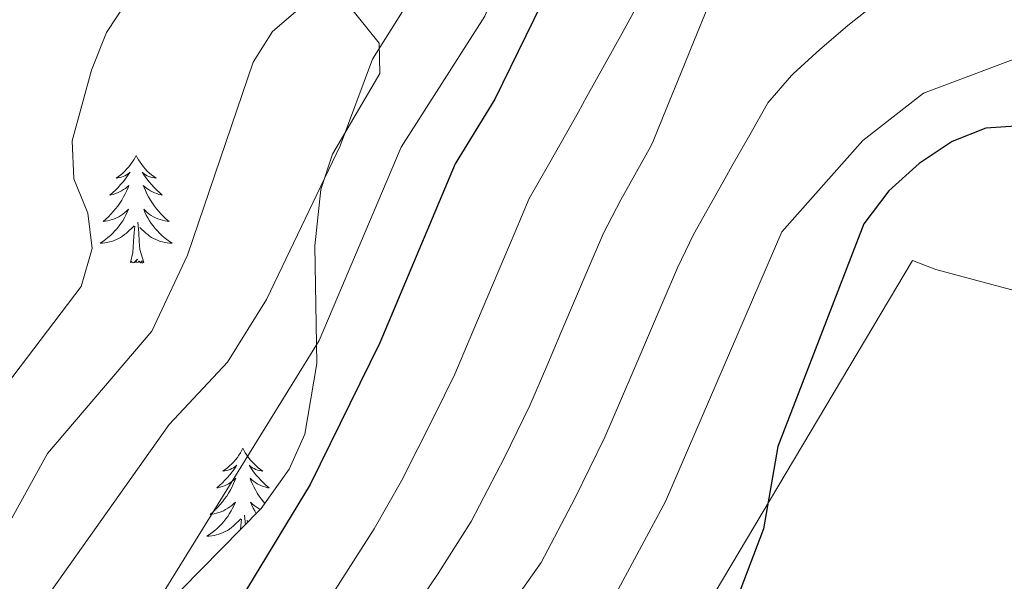
# Model space of a CAD drawing. Units: metres. Extents: x 618029 to 622534, y 4657316 to 4660361.
# Drawn here: x 621267 to 621376, y 4659772 to 4659834 of the extents above; entities that cross this region are included whole.
import ezdxf

# ---------------------------------------------------------------- set-up
doc = ezdxf.new("R2010")
doc.units = ezdxf.units.M
doc.header["$MEASUREMENT"] = 0
for name, color, linetype, lineweight in [('Level 1', 19, 'Continuous', 0), ('Level 35', 92, 'Continuous', 0), ('Level 36', 19, 'Continuous', 40), ('Level 4', 36, 'Continuous', 30), ('Level 5', 36, 'Continuous', 0)]:
    doc.layers.add(name, color=color, linetype=linetype, lineweight=lineweight)

msp = doc.modelspace()

# ---------------------------------------------------------------- linework, layer by layer
at = {"layer": 'Level 1', "color": 19, "linetype": 'Continuous', "lineweight": 0, "ltscale": 0.5}
msp.add_polyline3d([(621632.28, 4659747.72, 395.22), (621589.19, 4659746.32, 395.3), (621556.52, 4659744.78, 397.4), (621524.7, 4659771.22, 395.95), (621506.09, 4659786.89, 396.66), (621489.36, 4659781.73, 398.3), (621479.71, 4659780.47, 398.18), (621453.58, 4659786.51, 398.9), (621394.44, 4659799.66, 402.32), (621368.55, 4659806.6, 401.89), (621365.99, 4659807.58, 401.33), (621315.41, 4659722.55, 399.8), (621255.75, 4659618.47, 398.79), (621212.42, 4659545.36, 396.22), (621162.95, 4659463.01, 395.06), (621137.76, 4659452.03, 384.24), (621062.24, 4659415.65, 380.31), (621053.49, 4659413.38, 380.28), (621017.29, 4659410.02, 379.96), (620982.74, 4659405.79, 380.04), (620968.21, 4659397.48, 380.19), (620925, 4659371.15, 381.38), (620861.14, 4659385.39, 377.19)], dxfattribs=at)
at = {"layer": 'Level 35', "color": 92, "linetype": 'Continuous', "lineweight": 0, "ltscale": 0.5}
msp.add_polyline3d([(621258.94, 4659871.69, 335.52), (621270.17, 4659864.08, 338), (621273.12, 4659861.91, 339.43), (621299.84, 4659840.58, 360.11), (621306.97, 4659831.62, 365.96), (621307.07, 4659828.28, 366.82), (621301.81, 4659819.34, 366.82), (621300.55, 4659815.44, 366.99), (621299.87, 4659809.2, 367.87), (621300.09, 4659796.19, 370.53), (621298.76, 4659788.39, 371.51), (621297.03, 4659784.5, 371.76), (621293.95, 4659780.14, 371.91), (621282.92, 4659768.93, 372.17)], dxfattribs=at)
at = {"layer": 'Level 36', "color": 92, "linetype": 'Continuous', "lineweight": 0}
for points in [[(621280.1, 4659819.22, 0.01), (621279.99, 4659819, 0.01), (621279.84, 4659818.72, 0.01), (621279.67, 4659818.46, 0.01), (621279.48, 4659818.2, 0.01), (621279.29, 4659817.95, 0.01), (621279.08, 4659817.72, 0.01), (621278.86, 4659817.49, 0.01), (621278.64, 4659817.27, 0.01), (621278.4, 4659817.07, 0.01), (621278.14, 4659816.88, 0.01), (621277.88, 4659816.7, 0.01), (621278.08, 4659816.72, 0.01), (621278.29, 4659816.76, 0.01), (621278.48, 4659816.82, 0.01), (621278.68, 4659816.89, 0.01), (621278.87, 4659816.97, 0.01), (621279.05, 4659817.07, 0.01), (621279.22, 4659817.18, 0.01), (621279.43, 4659817.37, 0.01), (621279.39, 4659817.31, 0.01), (621279.16, 4659816.96, 0.01), (621278.92, 4659816.63, 0.01), (621278.66, 4659816.3, 0.01), (621278.39, 4659815.99, 0.01), (621278.11, 4659815.68, 0.01), (621277.82, 4659815.39, 0.01), (621277.52, 4659815.1, 0.01), (621277.2, 4659814.83, 0.01), (621277.33, 4659814.86, 0.01), (621277.57, 4659814.91, 0.01), (621277.82, 4659814.99, 0.01), (621278.05, 4659815.08, 0.01), (621278.28, 4659815.18, 0.01), (621278.5, 4659815.3, 0.01), (621278.72, 4659815.43, 0.01), (621278.93, 4659815.57, 0.01), (621279.12, 4659815.73, 0.01), (621279.31, 4659815.9, 0.01), (621279.22, 4659815.68, 0.01), (621279.07, 4659815.32, 0.01), (621278.9, 4659814.96, 0.01), (621278.71, 4659814.62, 0.01), (621278.51, 4659814.28, 0.01), (621278.3, 4659813.94, 0.01), (621278.07, 4659813.62, 0.01), (621277.83, 4659813.31, 0.01), (621277.58, 4659813.01, 0.01), (621277.32, 4659812.72, 0.01), (621277.04, 4659812.43, 0.01), (621276.76, 4659812.16, 0.01), (621276.46, 4659811.91, 0.01), (621276.66, 4659811.93, 0.01), (621276.92, 4659811.98, 0.01), (621277.19, 4659812.04, 0.01), (621277.44, 4659812.12, 0.01), (621277.7, 4659812.21, 0.01), (621277.95, 4659812.32, 0.01), (621278.19, 4659812.44, 0.01), (621278.42, 4659812.58, 0.01), (621278.65, 4659812.73, 0.01), (621278.86, 4659812.9, 0.01), (621279.07, 4659813.07, 0.01), (621279.26, 4659813.26, 0.01), (621279.12, 4659812.93, 0.01)], [(621280.1, 4659819.22, 0.01), (621280.21, 4659819, 0.01), (621280.37, 4659818.72, 0.01), (621280.54, 4659818.46, 0.01), (621280.72, 4659818.2, 0.01), (621280.91, 4659817.95, 0.01), (621281.12, 4659817.72, 0.01), (621281.34, 4659817.49, 0.01), (621281.57, 4659817.27, 0.01), (621281.81, 4659817.07, 0.01), (621282.06, 4659816.88, 0.01), (621282.32, 4659816.7, 0.01), (621282.12, 4659816.72, 0.01), (621281.92, 4659816.76, 0.01), (621281.72, 4659816.82, 0.01), (621281.52, 4659816.89, 0.01), (621281.33, 4659816.97, 0.01), (621281.15, 4659817.07, 0.01), (621280.98, 4659817.18, 0.01), (621280.77, 4659817.37, 0.01), (621280.81, 4659817.31, 0.01), (621281.04, 4659816.96, 0.01), (621281.29, 4659816.63, 0.01), (621281.54, 4659816.3, 0.01), (621281.81, 4659815.99, 0.01), (621282.09, 4659815.68, 0.01), (621282.38, 4659815.39, 0.01), (621282.69, 4659815.1, 0.01), (621283, 4659814.83, 0.01), (621282.88, 4659814.86, 0.01), (621282.63, 4659814.91, 0.01), (621282.39, 4659814.99, 0.01), (621282.15, 4659815.08, 0.01), (621281.92, 4659815.18, 0.01), (621281.7, 4659815.3, 0.01), (621281.48, 4659815.43, 0.01), (621281.27, 4659815.57, 0.01), (621281.08, 4659815.73, 0.01), (621280.89, 4659815.9, 0.01), (621280.98, 4659815.68, 0.01), (621281.13, 4659815.32, 0.01), (621281.3, 4659814.96, 0.01), (621281.49, 4659814.62, 0.01), (621281.69, 4659814.28, 0.01), (621281.9, 4659813.94, 0.01), (621282.13, 4659813.62, 0.01), (621282.37, 4659813.31, 0.01), (621282.62, 4659813.01, 0.01), (621282.88, 4659812.72, 0.01), (621283.16, 4659812.43, 0.01), (621283.44, 4659812.16, 0.01), (621283.74, 4659811.91, 0.01), (621283.55, 4659811.93, 0.01), (621283.28, 4659811.98, 0.01), (621283.02, 4659812.04, 0.01), (621282.76, 4659812.12, 0.01), (621282.5, 4659812.21, 0.01), (621282.25, 4659812.32, 0.01), (621282.01, 4659812.44, 0.01), (621281.78, 4659812.58, 0.01), (621281.55, 4659812.73, 0.01), (621281.34, 4659812.9, 0.01), (621281.13, 4659813.07, 0.01), (621280.94, 4659813.26, 0.01), (621281.08, 4659812.93, 0.01)], [(621279.12, 4659812.93, 0.01), (621278.97, 4659812.61, 0.01), (621278.8, 4659812.3, 0.01), (621278.62, 4659811.99, 0.01), (621278.42, 4659811.7, 0.01), (621278.21, 4659811.41, 0.01), (621277.99, 4659811.13, 0.01), (621277.75, 4659810.86, 0.01), (621277.51, 4659810.6, 0.01), (621277.25, 4659810.36, 0.01), (621276.98, 4659810.13, 0.01), (621276.7, 4659809.9, 0.01), (621276.41, 4659809.7, 0.01), (621276.12, 4659809.5, 0.01), (621276.39, 4659809.51, 0.01), (621276.65, 4659809.54, 0.01), (621276.91, 4659809.58, 0.01), (621277.17, 4659809.64, 0.01), (621277.42, 4659809.71, 0.01), (621277.68, 4659809.8, 0.01), (621277.92, 4659809.9, 0.01), (621278.16, 4659810.01, 0.01), (621278.39, 4659810.14, 0.01), (621278.61, 4659810.29, 0.01), (621278.82, 4659810.45, 0.01), (621279.02, 4659810.62, 0.01), (621279.87, 4659811.42, 0.01)], [(621281.08, 4659812.93, 0.01), (621281.23, 4659812.61, 0.01), (621281.4, 4659812.3, 0.01), (621281.58, 4659811.99, 0.01), (621281.78, 4659811.7, 0.01), (621281.99, 4659811.41, 0.01), (621282.22, 4659811.13, 0.01), (621282.45, 4659810.86, 0.01), (621282.7, 4659810.6, 0.01), (621282.95, 4659810.36, 0.01), (621283.22, 4659810.13, 0.01), (621283.5, 4659809.9, 0.01), (621283.79, 4659809.7, 0.01), (621284.08, 4659809.5, 0.01), (621283.82, 4659809.51, 0.01), (621283.55, 4659809.54, 0.01), (621283.29, 4659809.58, 0.01), (621283.03, 4659809.64, 0.01), (621282.78, 4659809.71, 0.01), (621282.53, 4659809.8, 0.01), (621282.28, 4659809.9, 0.01), (621282.04, 4659810.01, 0.01), (621281.82, 4659810.14, 0.01), (621281.59, 4659810.29, 0.01), (621281.38, 4659810.45, 0.01), (621281.18, 4659810.62, 0.01), (621280.52, 4659811.24, 0.01)], [(621280.95, 4659807.37, 0.01), (621280.52, 4659808.81, 0.01), (621280.43, 4659809.71, 0.01), (621280.39, 4659810.66, 0.01), (621280.28, 4659811.82, 0.01)], [(621279.48, 4659807.37, 0.01), (621279.73, 4659808.49, 0.01), (621279.84, 4659810.23, 0.01), (621279.89, 4659810.66, 0.01), (621279.95, 4659811.38, 0.01)], [(621280.95, 4659807.37, 0.01), (621280.78, 4659807.3, 0.01), (621280.76, 4659807.54, 0.01), (621280.57, 4659807.32, 0.01), (621280.45, 4659807.52, 0.01), (621280.33, 4659807.41, 0.01), (621280.06, 4659807.36, 0.01), (621280.25, 4659807.75, 0.01), (621279.87, 4659807.37, 0.01), (621279.68, 4659807.32, 0.01), (621279.64, 4659807.48, 0.01), (621279.48, 4659807.37, 0.01)], [(621291.92, 4659786.81, 0.01), (621291.81, 4659786.59, 0.01), (621291.65, 4659786.31, 0.01), (621291.48, 4659786.05, 0.01), (621291.3, 4659785.79, 0.01), (621291.11, 4659785.54, 0.01), (621290.9, 4659785.3, 0.01), (621290.68, 4659785.08, 0.01), (621290.45, 4659784.86, 0.01), (621290.21, 4659784.66, 0.01), (621289.96, 4659784.47, 0.01), (621289.7, 4659784.29, 0.01), (621289.9, 4659784.31, 0.01), (621290.1, 4659784.35, 0.01), (621290.3, 4659784.41, 0.01), (621290.5, 4659784.48, 0.01), (621290.68, 4659784.56, 0.01), (621290.87, 4659784.66, 0.01), (621291.04, 4659784.77, 0.01), (621291.24, 4659784.96, 0.01), (621291.2, 4659784.9, 0.01), (621290.97, 4659784.55, 0.01), (621290.73, 4659784.22, 0.01), (621290.48, 4659783.89, 0.01), (621290.21, 4659783.57, 0.01), (621289.93, 4659783.27, 0.01), (621289.64, 4659782.98, 0.01), (621289.33, 4659782.69, 0.01), (621289.02, 4659782.42, 0.01), (621289.14, 4659782.44, 0.01), (621289.39, 4659782.5, 0.01), (621289.63, 4659782.58, 0.01), (621289.87, 4659782.66, 0.01), (621290.1, 4659782.77, 0.01), (621290.32, 4659782.88, 0.01), (621290.54, 4659783.02, 0.01), (621290.74, 4659783.16, 0.01), (621290.94, 4659783.32, 0.01), (621291.13, 4659783.49, 0.01), (621291.04, 4659783.26, 0.01), (621290.88, 4659782.9, 0.01), (621290.71, 4659782.55, 0.01), (621290.53, 4659782.2, 0.01), (621290.33, 4659781.86, 0.01), (621290.12, 4659781.53, 0.01), (621289.89, 4659781.21, 0.01), (621289.65, 4659780.9, 0.01), (621289.4, 4659780.6, 0.01), (621289.14, 4659780.3, 0.01), (621288.86, 4659780.02, 0.01), (621288.57, 4659779.75, 0.01), (621288.28, 4659779.49, 0.01), (621288.47, 4659779.52, 0.01), (621288.74, 4659779.57, 0.01), (621289, 4659779.63, 0.01), (621289.26, 4659779.71, 0.01), (621289.52, 4659779.8, 0.01), (621289.76, 4659779.91, 0.01), (621290, 4659780.03, 0.01), (621290.24, 4659780.17, 0.01), (621290.46, 4659780.32, 0.01), (621290.68, 4659780.48, 0.01), (621290.89, 4659780.66, 0.01), (621291.08, 4659780.85, 0.01), (621290.94, 4659780.52, 0.01)], [(621291.92, 4659786.81, 0.01), (621292.03, 4659786.59, 0.01), (621292.18, 4659786.31, 0.01), (621292.35, 4659786.05, 0.01), (621292.53, 4659785.79, 0.01), (621292.73, 4659785.54, 0.01), (621292.93, 4659785.3, 0.01), (621293.15, 4659785.08, 0.01), (621293.38, 4659784.86, 0.01), (621293.62, 4659784.66, 0.01), (621293.87, 4659784.47, 0.01), (621294.13, 4659784.29, 0.01), (621293.94, 4659784.31, 0.01), (621293.73, 4659784.35, 0.01), (621293.53, 4659784.41, 0.01), (621293.34, 4659784.48, 0.01), (621293.15, 4659784.56, 0.01), (621292.97, 4659784.66, 0.01), (621292.79, 4659784.77, 0.01), (621292.59, 4659784.96, 0.01), (621292.63, 4659784.9, 0.01), (621292.86, 4659784.55, 0.01), (621293.1, 4659784.22, 0.01), (621293.36, 4659783.89, 0.01), (621293.63, 4659783.57, 0.01), (621293.91, 4659783.27, 0.01), (621294.2, 4659782.98, 0.01), (621294.5, 4659782.69, 0.01), (621294.82, 4659782.42, 0.01), (621294.69, 4659782.44, 0.01), (621294.44, 4659782.5, 0.01), (621294.2, 4659782.58, 0.01), (621293.97, 4659782.66, 0.01), (621293.74, 4659782.77, 0.01), (621293.51, 4659782.88, 0.01), (621293.3, 4659783.02, 0.01), (621293.09, 4659783.16, 0.01), (621292.89, 4659783.32, 0.01), (621292.71, 4659783.49, 0.01), (621292.79, 4659783.26, 0.01), (621292.95, 4659782.9, 0.01), (621293.12, 4659782.55, 0.01), (621293.31, 4659782.2, 0.01), (621293.51, 4659781.86, 0.01), (621293.72, 4659781.53, 0.01), (621293.94, 4659781.21, 0.01), (621294.18, 4659780.9, 0.01), (621294.35, 4659780.7, 0.01)], [(621290.94, 4659780.52, 0.01), (621290.78, 4659780.2, 0.01), (621290.62, 4659779.89, 0.01), (621290.43, 4659779.58, 0.01), (621290.24, 4659779.28, 0.01), (621290.03, 4659779, 0.01), (621289.8, 4659778.72, 0.01), (621289.57, 4659778.45, 0.01), (621289.32, 4659778.19, 0.01), (621289.06, 4659777.95, 0.01), (621288.8, 4659777.71, 0.01), (621288.52, 4659777.49, 0.01), (621288.23, 4659777.28, 0.01), (621287.94, 4659777.09, 0.01), (621288.2, 4659777.1, 0.01), (621288.46, 4659777.13, 0.01), (621288.73, 4659777.17, 0.01), (621288.99, 4659777.22, 0.01), (621289.24, 4659777.3, 0.01), (621289.49, 4659777.38, 0.01), (621289.74, 4659777.49, 0.01), (621289.97, 4659777.6, 0.01), (621290.2, 4659777.73, 0.01), (621290.42, 4659777.88, 0.01), (621290.64, 4659778.04, 0.01), (621290.84, 4659778.21, 0.01), (621291.69, 4659779, 0.01)], [(621293.84, 4659780.03, 0.01), (621293.83, 4659780.03, 0.01), (621293.6, 4659780.17, 0.01), (621293.37, 4659780.32, 0.01), (621293.15, 4659780.48, 0.01), (621292.95, 4659780.66, 0.01), (621292.75, 4659780.85, 0.01), (621292.89, 4659780.52, 0.01), (621293.05, 4659780.2, 0.01), (621293.22, 4659779.89, 0.01), (621293.4, 4659779.58, 0.01)], [(621292.19, 4659778.35, 0.01), (621292.1, 4659779.41, 0.01)], [(621291.66, 4659777.81, 0.01), (621291.66, 4659777.82, 0.01), (621291.7, 4659778.25, 0.01), (621291.77, 4659778.97, 0.01)], [(621292.5, 4659778.67, 0.01), (621292.34, 4659778.83, 0.01)]]:
    msp.add_polyline3d(points, dxfattribs=at)
at = {"layer": 'Level 4', "color": 36, "linetype": 'Continuous', "lineweight": 30}
for points in [[(621377.73, 4659926.68, 375.01), (621373.36, 4659906.27, 375.01), (621369.3, 4659894.12, 375.01), (621367.84, 4659890.26, 375.01), (621363.39, 4659883, 375.01), (621356.59, 4659866.66, 375.01), (621348.66, 4659856.48, 375.01), (621340.28, 4659852.8, 375.01), (621330.02, 4659844.72, 375.01), (621327.51, 4659841.31, 375.01), (621319.8, 4659825.43, 375.01), (621315.4, 4659818.29, 375.01), (621307.06, 4659798.49, 375.01), (621299.35, 4659782.81, 375.01), (621280.78, 4659752.16, 375.01)], [(621394.82, 4659820.65, 400.01), (621386.82, 4659823.07, 400.01), (621374.11, 4659822.23, 400.01), (621370.39, 4659820.76, 400.01), (621366.73, 4659818.32, 400.01), (621363.36, 4659815.31, 400.01), (621360.59, 4659811.65, 400.01), (621351.1, 4659787.02, 400.01), (621349.51, 4659777.91, 400.01), (621344.79, 4659765.47, 400.01)]]:
    msp.add_polyline3d(points, dxfattribs=at)
at = {"layer": 'Level 5', "color": 36, "linetype": 'Continuous', "lineweight": 0}
for points in [[(621377.94, 4659951.24, 365.01), (621375.98, 4659950.27, 365.01), (621370.72, 4659939.86, 365.01), (621363.66, 4659935.54, 365.01), (621361.31, 4659932.49, 365.01), (621359.13, 4659923.28, 365.01), (621358.57, 4659910.49, 365.01), (621348.45, 4659881.42, 365.01), (621344.73, 4659874.17, 365.01), (621341.82, 4659871.14, 365.01), (621334.09, 4659867.23, 365.01), (621326.11, 4659861.53, 365.01), (621318.74, 4659855.62, 365.01), (621316.04, 4659852.22, 365.01), (621314.16, 4659848.42, 365.01), (621313.07, 4659840.74, 365.01), (621306.26, 4659829.88, 365.01), (621302.68, 4659820.26, 365.01), (621294.52, 4659803.27, 365.01), (621290.2, 4659796.36, 365.01), (621283.74, 4659789.44, 365.01), (621268.06, 4659767.28, 365.01)], [(621272.03, 4659752.94, 370.01), (621300.34, 4659798.74, 370.01), (621309.42, 4659820.14, 370.01), (621318.69, 4659834.62, 370.01), (621325.81, 4659852.22, 370.01), (621327.93, 4659855.66, 370.01), (621330.92, 4659858.32, 370.01), (621336.26, 4659860.75, 370.01), (621344.73, 4659862.38, 370.01), (621348.1, 4659864.28, 370.01), (621350.66, 4659867.36, 370.01), (621358.21, 4659883.28, 370.01), (621362.4, 4659896.6, 370.01), (621365.17, 4659900.28, 370.01), (621366.68, 4659903.99, 370.01), (621367.28, 4659920.48, 370.01), (621368.36, 4659924.85, 370.01), (621372.66, 4659932.99, 370.01), (621376.52, 4659936.91, 370.01)], [(621341.99, 4659881.24, 360.01), (621339.96, 4659878.5, 360.01), (621328.74, 4659874.52, 360.01), (621324.7, 4659868.9, 360.01), (621314.22, 4659861.87, 360.01), (621308.79, 4659855.38, 360.01), (621301.87, 4659838.68, 360.01), (621295.19, 4659832.92, 360.01), (621293.06, 4659829.53, 360.01), (621285.8, 4659808.18, 360.01), (621281.84, 4659799.76, 360.01), (621270.3, 4659786.22, 360.01), (621254.5, 4659757.68, 360.01)], [(621258.18, 4659783.87, 355.01), (621274.01, 4659804.73, 355.01), (621275.24, 4659808.93, 355.01), (621274.77, 4659812.83, 355.01), (621273.2, 4659816.62, 355.01), (621273.01, 4659820.84, 355.01), (621275.15, 4659828.66, 355.01), (621276.83, 4659832.83, 355.01), (621279.04, 4659836.16, 355.01)], [(621335.79, 4659836.24, 380.01), (621333.85, 4659832.74, 380.01), (621331.91, 4659829.24, 380.01), (621329.96, 4659825.74, 380.01), (621328.99, 4659823.98, 380.01), (621325.72, 4659818.17, 380.01), (621323.59, 4659814.45, 380.01), (621322.03, 4659810.77, 380.01), (621318.91, 4659803.4, 380.01), (621317.35, 4659799.72, 380.01), (621315.36, 4659795.01, 380.01), (621313.07, 4659790.35, 380.01), (621309.47, 4659783.21, 380.01), (621306.44, 4659777.89, 380.01), (621302.13, 4659771.16, 380.01)], [(621343.34, 4659835.62, 385.01), (621341.83, 4659831.92, 385.01), (621340.31, 4659828.21, 385.01), (621338.8, 4659824.51, 385.01), (621337.29, 4659820.81, 385.01), (621337.02, 4659820.15, 385.01), (621333.73, 4659814.32, 385.01), (621331.79, 4659810.62, 385.01), (621330.22, 4659806.94, 385.01), (621327.09, 4659799.58, 385.01), (621325.52, 4659795.9, 385.01), (621323.66, 4659791.53, 385.01), (621320.85, 4659785.8, 385.01), (621317.18, 4659778.7, 385.01), (621313.53, 4659772.97, 385.01), (621309.05, 4659766.34, 385.01)], [(621361.96, 4659836.06, 390.01), (621358.82, 4659833.59, 390.01), (621358.78, 4659833.56, 390.01), (621355.75, 4659830.95, 390.01), (621355.74, 4659830.94, 390.01), (621352.8, 4659828.23, 390.01), (621352.61, 4659828.06, 390.01), (621349.99, 4659825.04, 390.01), (621349.95, 4659824.98, 390.01), (621347.98, 4659821.5, 390.01), (621346.01, 4659818.02, 390.01), (621345.05, 4659816.31, 390.01), (621341.75, 4659810.47, 390.01), (621339.98, 4659806.78, 390.01), (621338.41, 4659803.1, 390.01), (621335.26, 4659795.75, 390.01), (621333.68, 4659792.07, 390.01), (621331.96, 4659788.06, 390.01), (621328.63, 4659781.25, 390.01), (621324.89, 4659774.18, 390.01), (621320.61, 4659768.05, 390.01)], [(621379.78, 4659830.82, 395.01), (621367.19, 4659826.09, 395.01), (621360.49, 4659820.85, 395.01), (621351.54, 4659810.75, 395.01), (621338.68, 4659780.91, 395.01), (621332.6, 4659769.67, 395.01)]]:
    msp.add_polyline3d(points, dxfattribs=at)

doc.saveas('drawing.dxf')
